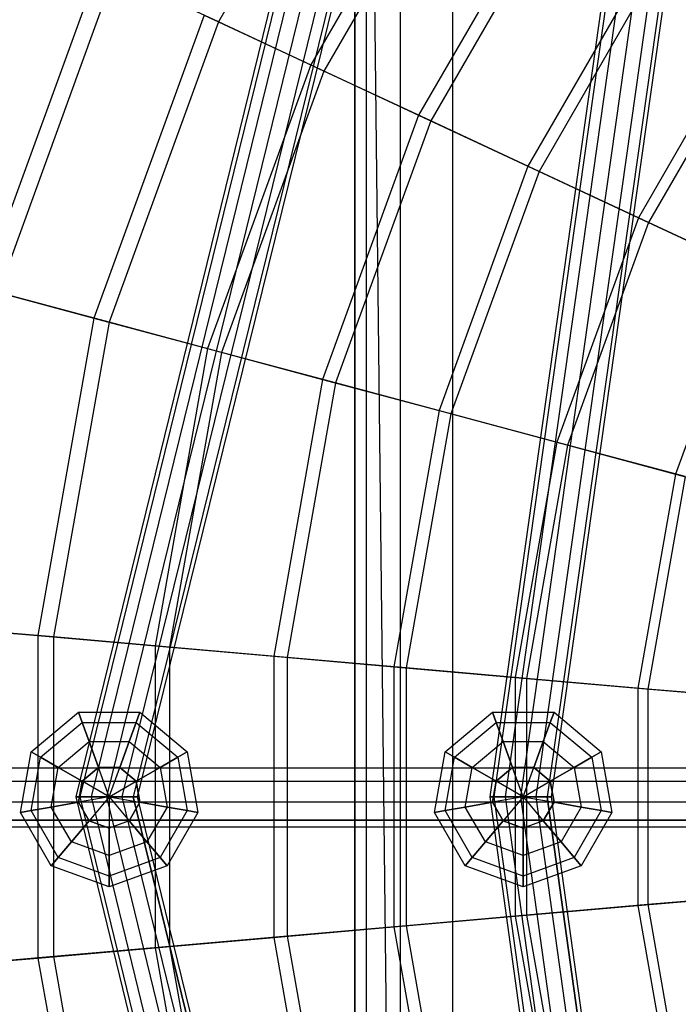
# Model space of a CAD drawing. Extents: x -2650 to 5741, y -2650 to 2650.
# Drawn here: x -488 to -315, y -54 to 204 of the extents above; entities that cross this region are included whole.
import ezdxf

# ---------------------------------------------------------------- set-up
doc = ezdxf.new("R2010")
doc.units = 0

msp = doc.modelspace()

# ---------------------------------------------------------------- linework, layer by layer
at = {"color": 0}
for p, q in [((-400, 400.002755, -799.999705), (-400, -399.997245, -799.999705)), ((-400, -399.997245, -899.999705), (-400, 400.002755, -899.999705)), ((-400, -399.997245, -800), (-400, 400.002755, -800)), ((-400, -399.997245, -509.803174), (-400, 400.002755, -509.803174)), ((-396.952895, -396.95014, -483.712816), (-396.952895, 396.955651, -483.712816)), ((-396.952895, 396.955651, -483.712816), (-388.117966, -388.115211, -460.245825)), ((-388.117966, 388.120721, -460.245825), (-388.117966, -388.115211, -460.245825)), ((-380.333642, 377.830547, 568.650736), (-473.274834, 0.008862, 568.650736)), ((-379.272374, 377.680686, 572.650736), (-472.192571, 0.007675, 572.650736)), ((-379.272374, 377.680686, 564.650736), (-472.192571, 0.007675, 564.650736)), ((-376.372935, 377.271258, 575.578939), (-469.235776, 0.004431, 575.578939)), ((-376.372935, 377.271258, 561.722532), (-469.235776, 0.004431, 561.722532)), ((-372.412229, 376.711968, 576.650736), (-465.196718, 0, 576.650736)), ((-372.412229, 376.711968, 560.650736), (-465.196718, 0, 560.650736)), ((-368.451522, 376.152679, 575.578939), (-461.157661, -0.004431, 575.578939)), ((-368.451522, 376.152679, 561.722532), (-461.157661, -0.004431, 561.722532)), ((-365.552084, 375.743251, 572.650736), (-458.200865, -0.007675, 572.650736)), ((-365.552084, 375.743251, 564.650736), (-458.200865, -0.007675, 564.650736)), ((-364.490816, 375.59339, 568.650736), (-457.118603, -0.008862, 568.650736)), ((-374.383558, 374.386313, -441.761792), (-374.383558, -374.380803, -441.761792)), ((-320.820835, 310.340866, 813.249972), (-364.642648, 0.008862, 813.249972)), ((-319.759567, 310.191004, 817.249972), (-363.560386, 0.007675, 817.249972)), ((-319.759567, 310.191004, 809.249972), (-363.560386, 0.007675, 809.249972)), ((-316.860128, 309.781576, 820.178175), (-360.60359, 0.004431, 820.178175)), ((-316.860128, 309.781576, 806.321768), (-360.60359, 0.004431, 806.321768)), ((-312.899422, 309.222287, 821.249972), (-356.564533, 0, 821.249972)), ((-312.899422, 309.222287, 805.249972), (-356.564533, 0, 805.249972)), ((-308.938715, 308.662998, 820.178175), (-352.525475, -0.004431, 820.178175)), ((-308.938715, 308.662998, 806.321768), (-352.525475, -0.004431, 806.321768)), ((-306.039277, 308.25357, 817.249972), (-349.56868, -0.007675, 817.249972)), ((-306.039277, 308.25357, 809.249972), (-349.56868, -0.007675, 809.249972)), ((-304.978009, 308.103709, 813.249972), (-348.486417, -0.008862, 813.249972)), ((-393.922819, 275.827727, 300.084629), (-435.835229, 203.233305, 300.084629)), ((-372.030734, 260.498724, 279.75657), (-411.61388, 191.938704, 279.75657)), ((-368.893106, 258.301733, 286.852019), (-408.142416, 190.319934, 286.852019)), ((-346.428047, 242.57153, 267.313522), (-383.287131, 178.729724, 267.313522)), ((-343.535636, 240.546242, 274.550122), (-380.086974, 177.237467, 274.550122)), ((-320.517434, 224.428723, 255.82427), (-354.619692, 165.361878, 255.82427)), ((-317.874452, 222.578088, 263.190604), (-351.695504, 163.998307, 263.190604)), ((-467.137708, 217.829891, 307.455739), (-497.866601, 133.402954, 307.455739)), ((-463.139156, 215.965335, 314.235406), (-493.605018, 132.261066, 314.235406)), ((-435.835229, 203.233305, 300.084629), (-463.139156, 215.965335, 314.235406)), ((-439.572951, 204.976233, 293.141559), (-468.488599, 125.531142, 293.141559)), ((-439.572951, 204.976233, 293.141559), (-411.61388, 191.938704, 279.75657)), ((-294.323578, 206.087588, 245.299761), (-325.638875, 151.847901, 245.299761)), ((-291.933885, 204.414307, 252.784233), (-322.994926, 150.615007, 252.784233)), ((-435.835229, 203.233305, 300.084629), (-464.505005, 124.463741, 300.084629)), ((-408.142416, 190.319934, 286.852019), (-435.835229, 203.233305, 300.084629)), ((-411.61388, 191.938704, 279.75657), (-438.690346, 117.546724, 279.75657)), ((-411.61388, 191.938704, 279.75657), (-383.287131, 178.729724, 267.313522)), ((-408.142416, 190.319934, 286.852019), (-434.990525, 116.55536, 286.852019)), ((-380.086974, 177.237467, 274.550122), (-408.142416, 190.319934, 286.852019)), ((-383.287131, 178.729724, 267.313522), (-408.500229, 109.457307, 267.313522)), ((-383.287131, 178.729724, 267.313522), (-354.619692, 165.361878, 255.82427)), ((-380.086974, 177.237467, 274.550122), (-405.089562, 108.543421, 274.550122)), ((-351.695504, 163.998307, 263.190604), (-380.086974, 177.237467, 274.550122)), ((-354.619692, 165.361878, 255.82427), (-377.947011, 101.270596, 255.82427)), ((-354.619692, 165.361878, 255.82427), (-325.638875, 151.847901, 245.299761)), ((-351.695504, 163.998307, 263.190604), (-374.830466, 100.435521, 263.190604)), ((-322.994926, 150.615007, 252.784233), (-351.695504, 163.998307, 263.190604)), ((-325.638875, 151.847901, 245.299761), (-347.0598, 92.994393, 245.299761)), ((-322.994926, 150.615007, 252.784233), (-344.241928, 92.239347, 252.784233)), ((-325.638875, 151.847901, 245.299761), (-296.372289, 138.200668, 235.750021)), ((-294.012451, 137.100257, 243.340878), (-322.994926, 150.615007, 252.784233)), ((-296.372289, 138.200668, 235.750021), (-315.868022, 84.636581, 235.750021)), ((-497.866601, 133.402954, 307.455739), (-468.488599, 125.531142, 293.141559)), ((-464.505005, 124.463741, 300.084629), (-493.605018, 132.261066, 314.235406)), ((-468.488599, 125.531142, 293.141559), (-483.169459, 42.27185, 293.141559)), ((-464.505005, 124.463741, 300.084629), (-479.061032, 41.912409, 300.084629)), ((-468.488599, 125.531142, 293.141559), (-438.690346, 117.546724, 279.75657)), ((-434.990525, 116.55536, 286.852019), (-464.505005, 124.463741, 300.084629)), ((-438.690346, 117.546724, 279.75657), (-452.437428, 39.583146, 279.75657)), ((-434.990525, 116.55536, 286.852019), (-448.621667, 39.24931, 286.852019)), ((-438.690346, 117.546724, 279.75657), (-408.500229, 109.457307, 267.313522)), ((-405.089562, 108.543421, 274.550122), (-434.990525, 116.55536, 286.852019)), ((-408.500229, 109.457307, 267.313522), (-421.301255, 36.859084, 267.313522)), ((-405.089562, 108.543421, 274.550122), (-417.783709, 36.551338, 274.550122)), ((-408.500229, 109.457307, 267.313522), (-377.947011, 101.270596, 255.82427)), ((-374.830466, 100.435521, 263.190604), (-405.089562, 108.543421, 274.550122)), ((-377.947011, 101.270596, 255.82427), (-389.790601, 34.102259, 255.82427)), ((-377.947011, 101.270596, 255.82427), (-347.0598, 92.994393, 245.299761)), ((-374.830466, 100.435521, 263.190604), (-386.576395, 33.821052, 263.190604)), ((-344.241928, 92.239347, 252.784233), (-374.830466, 100.435521, 263.190604)), ((-347.0598, 92.994393, 245.299761), (-357.935489, 31.315298, 245.299761)), ((-347.0598, 92.994393, 245.299761), (-315.868022, 84.636581, 235.750021)), ((-344.241928, 92.239347, 252.784233), (-355.029315, 31.06104, 252.784233)), ((-313.352951, 83.96267, 243.340878), (-344.241928, 92.239347, 252.784233)), ((-315.868022, 84.636581, 235.750021), (-325.766265, 28.500855, 235.750021)), ((-313.352951, 83.96267, 243.340878), (-323.17238, 28.27392, 243.340878)), ((-315.868022, 84.636581, 235.750021), (-284.401394, 76.205124, 227.184147)), ((-513.468068, 44.922635, 307.455739), (-483.169459, 42.27185, 293.141559)), ((-479.061032, 41.912409, 300.084629), (-509.072942, 44.538111, 314.235406)), ((-483.169459, 42.27185, 293.141559), (-452.437428, 39.583146, 279.75657)), ((-483.169459, 42.27185, 293.141559), (-483.169459, -42.27185, 293.141559)), ((-448.621667, 39.24931, 286.852019), (-479.061032, 41.912409, 300.084629)), ((-479.061032, 41.912409, 300.084629), (-479.061032, -41.912409, 300.084629)), ((-452.437428, 39.583146, 279.75657), (-421.301255, 36.859084, 267.313522)), ((-452.437428, 39.583146, 279.75657), (-452.437428, -39.583146, 279.75657)), ((-417.783709, 36.551338, 274.550122), (-448.621667, 39.24931, 286.852019)), ((-448.621667, 39.24931, 286.852019), (-448.621667, -39.24931, 286.852019)), ((-421.301255, 36.859084, 267.313522), (-389.790601, 34.102259, 255.82427)), ((-421.301255, 36.859084, 267.313522), (-421.301255, -36.859084, 267.313522)), ((-386.576395, 33.821052, 263.190604), (-417.783709, 36.551338, 274.550122)), ((-417.783709, 36.551338, 274.550122), (-417.783709, -36.551338, 274.550122)), ((-389.790601, 34.102259, 255.82427), (-357.935489, 31.315298, 245.299761)), ((-389.790601, 34.102259, 255.82427), (-389.790601, -34.102259, 255.82427)), ((-355.029315, 31.06104, 252.784233), (-386.576395, 33.821052, 263.190604)), ((-386.576395, 33.821052, 263.190604), (-386.576395, -33.821052, 263.190604)), ((-357.935489, 31.315298, 245.299761), (-325.766265, 28.500855, 235.750021)), ((-357.935489, 31.315298, 245.299761), (-357.935489, -31.315298, 245.299761)), ((-323.17238, 28.27392, 243.340878), (-355.029315, 31.06104, 252.784233)), ((-355.029315, 31.06104, 252.784233), (-355.029315, -31.06104, 252.784233)), ((-325.766265, 28.500855, 235.750021), (-293.313579, 25.661613, 227.184147)), ((-325.766265, 28.500855, 235.750021), (-325.766265, -28.500855, 235.750021)), ((-291.035796, 25.462333, 234.869491), (-323.17238, 28.27392, 243.340878)), ((-323.17238, 28.27392, 243.340878), (-323.17238, -28.27392, 243.340878)), ((-484.956074, 11.817693, 564.511629), (-472.571008, 22.209998, 564.511629)), ((-484.956074, 11.817693, 572.846742), (-472.571008, 22.209998, 572.846742)), ((-471.595985, 19.531144, 556.679186), (-472.571008, 22.209998, 564.511629)), ((-472.571008, 22.209998, 564.511629), (-472.571008, 22.209998, 572.846742)), ((-472.571008, 22.209998, 572.846742), (-471.595985, 19.531144, 580.679186)), ((-472.571008, 22.209998, 564.511629), (-456.403451, 22.209998, 564.511629)), ((-472.571008, 22.209998, 572.846742), (-456.403451, 22.209998, 572.846742)), ((-457.378474, 19.531144, 556.679186), (-456.403451, 22.209998, 564.511629)), ((-456.403451, 22.209998, 572.846742), (-457.378474, 19.531144, 580.679186)), ((-456.403451, 22.209998, 564.511629), (-456.403451, 22.209998, 572.846742)), ((-456.403451, 22.209998, 564.511629), (-444.018385, 11.817693, 564.511629)), ((-456.403451, 22.209998, 572.846742), (-444.018385, 11.817693, 572.846742)), ((-376.323889, 11.817693, 809.110866), (-363.938822, 22.209998, 809.110866)), ((-376.323889, 11.817693, 817.445978), (-363.938822, 22.209998, 817.445978)), ((-362.963799, 19.531144, 801.278422), (-363.938822, 22.209998, 809.110866)), ((-363.938822, 22.209998, 809.110866), (-363.938822, 22.209998, 817.445978)), ((-363.938822, 22.209998, 817.445978), (-362.963799, 19.531144, 825.278422)), ((-363.938822, 22.209998, 809.110866), (-347.771266, 22.209998, 809.110866)), ((-363.938822, 22.209998, 817.445978), (-347.771266, 22.209998, 817.445978)), ((-348.746289, 19.531144, 801.278422), (-347.771266, 22.209998, 809.110866)), ((-347.771266, 22.209998, 817.445978), (-348.746289, 19.531144, 825.278422)), ((-347.771266, 22.209998, 809.110866), (-347.771266, 22.209998, 817.445978)), ((-347.771266, 22.209998, 809.110866), (-335.386199, 11.817693, 809.110866)), ((-347.771266, 22.209998, 817.445978), (-335.386199, 11.817693, 817.445978)), ((-482.48723, 10.392305, 556.679186), (-471.595985, 19.531144, 556.679186)), ((-482.48723, 10.392305, 580.679186), (-471.595985, 19.531144, 580.679186)), ((-469.763541, 14.496547, 550.294119), (-471.595985, 19.531144, 556.679186)), ((-471.595985, 19.531144, 580.679186), (-469.763541, 14.496547, 587.064252)), ((-471.595985, 19.531144, 556.679186), (-457.378474, 19.531144, 556.679186)), ((-471.595985, 19.531144, 580.679186), (-457.378474, 19.531144, 580.679186)), ((-459.210918, 14.496547, 550.294119), (-457.378474, 19.531144, 556.679186)), ((-457.378474, 19.531144, 580.679186), (-459.210918, 14.496547, 587.064252)), ((-457.378474, 19.531144, 556.679186), (-446.48723, 10.392305, 556.679186)), ((-457.378474, 19.531144, 580.679186), (-446.48723, 10.392305, 580.679186)), ((-373.855044, 10.392305, 801.278422), (-362.963799, 19.531144, 801.278422)), ((-373.855044, 10.392305, 825.278422), (-362.963799, 19.531144, 825.278422)), ((-361.131355, 14.496547, 794.893355), (-362.963799, 19.531144, 801.278422)), ((-362.963799, 19.531144, 825.278422), (-361.131355, 14.496547, 831.663488)), ((-362.963799, 19.531144, 801.278422), (-348.746289, 19.531144, 801.278422)), ((-362.963799, 19.531144, 825.278422), (-348.746289, 19.531144, 825.278422)), ((-350.578732, 14.496547, 794.893355), (-348.746289, 19.531144, 801.278422)), ((-348.746289, 19.531144, 825.278422), (-350.578732, 14.496547, 831.663488)), ((-348.746289, 19.531144, 801.278422), (-337.855044, 10.392305, 801.278422)), ((-348.746289, 19.531144, 825.278422), (-337.855044, 10.392305, 825.278422)), ((-477.847319, 7.713451, 550.294119), (-469.763541, 14.496547, 550.294119)), ((-477.847319, 7.713451, 587.064252), (-469.763541, 14.496547, 587.064252)), ((-467.294696, 7.713451, 546.126563), (-469.763541, 14.496547, 550.294119)), ((-469.763541, 14.496547, 587.064252), (-467.294696, 7.713451, 591.231809)), ((-469.763541, 14.496547, 550.294119), (-459.210918, 14.496547, 550.294119)), ((-469.763541, 14.496547, 587.064252), (-459.210918, 14.496547, 587.064252)), ((-461.679763, 7.713451, 546.126563), (-459.210918, 14.496547, 550.294119)), ((-459.210918, 14.496547, 587.064252), (-461.679763, 7.713451, 591.231809)), ((-459.210918, 14.496547, 550.294119), (-451.12714, 7.713451, 550.294119)), ((-459.210918, 14.496547, 587.064252), (-451.12714, 7.713451, 587.064252)), ((-369.215133, 7.713451, 794.893355), (-361.131355, 14.496547, 794.893355)), ((-369.215133, 7.713451, 831.663488), (-361.131355, 14.496547, 831.663488)), ((-358.662511, 7.713451, 790.725799), (-361.131355, 14.496547, 794.893355)), ((-361.131355, 14.496547, 831.663488), (-358.662511, 7.713451, 835.831045)), ((-361.131355, 14.496547, 794.893355), (-350.578732, 14.496547, 794.893355)), ((-361.131355, 14.496547, 831.663488), (-350.578732, 14.496547, 831.663488)), ((-353.047577, 7.713451, 790.725799), (-350.578732, 14.496547, 794.893355)), ((-350.578732, 14.496547, 831.663488), (-353.047577, 7.713451, 835.831045)), ((-350.578732, 14.496547, 794.893355), (-342.494954, 7.713451, 794.893355)), ((-350.578732, 14.496547, 831.663488), (-342.494954, 7.713451, 831.663488)), ((-487.763541, -4.104242, 564.511629), (-484.956074, 11.817693, 564.511629)), ((-487.763541, -4.104242, 572.846742), (-484.956074, 11.817693, 572.846742)), ((-482.48723, 10.392305, 556.679186), (-484.956074, 11.817693, 564.511629)), ((-484.956074, 11.817693, 564.511629), (-484.956074, 11.817693, 572.846742)), ((-484.956074, 11.817693, 572.846742), (-482.48723, 10.392305, 580.679186)), ((-484.956074, -3.60921, 556.679186), (-482.48723, 10.392305, 556.679186)), ((-484.956074, -3.60921, 580.679186), (-482.48723, 10.392305, 580.679186)), ((-477.847319, 7.713451, 550.294119), (-482.48723, 10.392305, 556.679186)), ((-482.48723, 10.392305, 580.679186), (-477.847319, 7.713451, 587.064252)), ((-451.12714, 7.713451, 550.294119), (-446.48723, 10.392305, 556.679186)), ((-446.48723, 10.392305, 580.679186), (-451.12714, 7.713451, 587.064252)), ((-446.48723, 10.392305, 556.679186), (-444.018385, 11.817693, 564.511629)), ((-444.018385, 11.817693, 572.846742), (-446.48723, 10.392305, 580.679186)), ((-446.48723, 10.392305, 556.679186), (-444.018385, -3.60921, 556.679186)), ((-446.48723, 10.392305, 580.679186), (-444.018385, -3.60921, 580.679186)), ((-444.018385, 11.817693, 564.511629), (-444.018385, 11.817693, 572.846742)), ((-444.018385, 11.817693, 564.511629), (-441.210918, -4.104242, 564.511629)), ((-444.018385, 11.817693, 572.846742), (-441.210918, -4.104242, 572.846742)), ((-379.131355, -4.104242, 809.110866), (-376.323889, 11.817693, 809.110866)), ((-379.131355, -4.104242, 817.445978), (-376.323889, 11.817693, 817.445978)), ((-373.855044, 10.392305, 801.278422), (-376.323889, 11.817693, 809.110866)), ((-376.323889, 11.817693, 809.110866), (-376.323889, 11.817693, 817.445978)), ((-376.323889, 11.817693, 817.445978), (-373.855044, 10.392305, 825.278422)), ((-376.323889, -3.60921, 801.278422), (-373.855044, 10.392305, 801.278422)), ((-376.323889, -3.60921, 825.278422), (-373.855044, 10.392305, 825.278422)), ((-369.215133, 7.713451, 794.893355), (-373.855044, 10.392305, 801.278422)), ((-373.855044, 10.392305, 825.278422), (-369.215133, 7.713451, 831.663488)), ((-342.494954, 7.713451, 794.893355), (-337.855044, 10.392305, 801.278422)), ((-337.855044, 10.392305, 825.278422), (-342.494954, 7.713451, 831.663488)), ((-337.855044, 10.392305, 801.278422), (-335.386199, 11.817693, 809.110866)), ((-335.386199, 11.817693, 817.445978), (-337.855044, 10.392305, 825.278422)), ((-337.855044, 10.392305, 801.278422), (-335.386199, -3.60921, 801.278422)), ((-337.855044, 10.392305, 825.278422), (-335.386199, -3.60921, 825.278422)), ((-335.386199, 11.817693, 809.110866), (-335.386199, 11.817693, 817.445978)), ((-335.386199, 11.817693, 809.110866), (-332.578732, -4.104242, 809.110866)), ((-335.386199, 11.817693, 817.445978), (-332.578732, -4.104242, 817.445978)), ((-251.961434, 7.517541, 1060.213872), (-513.067913, 7.517541, 464.924667)), ((-247.30505, 7.517541, 1056.953437), (-508.475082, 7.517541, 461.9494)), ((-479.679763, -2.678854, 550.294119), (-477.847319, 7.713451, 550.294119)), ((-479.679763, -2.678854, 587.064252), (-477.847319, 7.713451, 587.064252)), ((-471.595985, 4.104242, 546.126563), (-477.847319, 7.713451, 550.294119)), ((-477.847319, 7.713451, 587.064252), (-471.595985, 4.104242, 591.231809)), ((-471.595985, 4.104242, 546.126563), (-467.294696, 7.713451, 546.126563)), ((-467.294696, 7.713451, 591.231809), (-471.595985, 4.104242, 591.231809)), ((-467.294696, 7.713451, 546.126563), (-461.679763, 7.713451, 546.126563)), ((-461.679763, 7.713451, 591.231809), (-467.294696, 7.713451, 591.231809)), ((-464.48723, 0, 544.679186), (-467.294696, 7.713451, 546.126563)), ((-464.48723, 0, 592.679186), (-467.294696, 7.713451, 591.231809)), ((-464.48723, 0, 544.679186), (-461.679763, 7.713451, 546.126563)), ((-464.48723, 0, 592.679186), (-461.679763, 7.713451, 591.231809)), ((-461.679763, 7.713451, 546.126563), (-457.378474, 4.104242, 546.126563)), ((-457.378474, 4.104242, 591.231809), (-461.679763, 7.713451, 591.231809)), ((-457.378474, 4.104242, 546.126563), (-451.12714, 7.713451, 550.294119)), ((-451.12714, 7.713451, 587.064252), (-457.378474, 4.104242, 591.231809)), ((-451.12714, 7.713451, 550.294119), (-449.294696, -2.678854, 550.294119)), ((-451.12714, 7.713451, 587.064252), (-449.294696, -2.678854, 587.064252)), ((-371.047577, -2.678854, 794.893355), (-369.215133, 7.713451, 794.893355)), ((-371.047577, -2.678854, 831.663488), (-369.215133, 7.713451, 831.663488)), ((-362.963799, 4.104242, 790.725799), (-369.215133, 7.713451, 794.893355)), ((-369.215133, 7.713451, 831.663488), (-362.963799, 4.104242, 835.831045)), ((-362.963799, 4.104242, 790.725799), (-358.662511, 7.713451, 790.725799)), ((-358.662511, 7.713451, 835.831045), (-362.963799, 4.104242, 835.831045)), ((-358.662511, 7.713451, 790.725799), (-353.047577, 7.713451, 790.725799)), ((-353.047577, 7.713451, 835.831045), (-358.662511, 7.713451, 835.831045)), ((-355.855044, 0, 789.278422), (-358.662511, 7.713451, 790.725799)), ((-355.855044, 0, 837.278422), (-358.662511, 7.713451, 835.831045)), ((-355.855044, 0, 789.278422), (-353.047577, 7.713451, 790.725799)), ((-355.855044, 0, 837.278422), (-353.047577, 7.713451, 835.831045)), ((-353.047577, 7.713451, 790.725799), (-348.746289, 4.104242, 790.725799)), ((-348.746289, 4.104242, 835.831045), (-353.047577, 7.713451, 835.831045)), ((-348.746289, 4.104242, 790.725799), (-342.494954, 7.713451, 794.893355)), ((-342.494954, 7.713451, 831.663488), (-348.746289, 4.104242, 835.831045)), ((-342.494954, 7.713451, 794.893355), (-340.662511, -2.678854, 794.893355)), ((-342.494954, 7.713451, 831.663488), (-340.662511, -2.678854, 831.663488)), ((-255.529762, 4, 1062.712442), (-516.586225, 4, 467.203855)), ((-243.739365, 4, 1054.456717), (-504.95677, 4, 459.670213)), ((-472.571008, -1.425388, 546.126563), (-471.595985, 4.104242, 546.126563)), ((-471.595985, 4.104242, 591.231809), (-472.571008, -1.425388, 591.231809)), ((-464.48723, 0, 544.679186), (-471.595985, 4.104242, 546.126563)), ((-464.48723, 0, 592.679186), (-471.595985, 4.104242, 591.231809)), ((-464.48723, 0, 544.679186), (-457.378474, 4.104242, 546.126563)), ((-464.48723, 0, 592.679186), (-457.378474, 4.104242, 591.231809)), ((-457.378474, 4.104242, 546.126563), (-456.403451, -1.425388, 546.126563)), ((-456.403451, -1.425388, 591.231809), (-457.378474, 4.104242, 591.231809)), ((-363.938822, -1.425388, 790.725799), (-362.963799, 4.104242, 790.725799)), ((-362.963799, 4.104242, 835.831045), (-363.938822, -1.425388, 835.831045)), ((-355.855044, 0, 789.278422), (-362.963799, 4.104242, 790.725799)), ((-355.855044, 0, 837.278422), (-362.963799, 4.104242, 835.831045)), ((-355.855044, 0, 789.278422), (-348.746289, 4.104242, 790.725799)), ((-355.855044, 0, 837.278422), (-348.746289, 4.104242, 835.831045)), ((-348.746289, 4.104242, 790.725799), (-347.771266, -1.425388, 790.725799)), ((-347.771266, -1.425388, 835.831045), (-348.746289, 4.104242, 835.831045)), ((-473.274834, 0.008862, 568.650736), (-393.895457, -325.016761, 568.650736)), ((-472.192571, 0.007675, 572.650736), (-473.274834, 0.008862, 568.650736)), ((-473.274834, 0.008862, 568.650736), (-472.192571, 0.007675, 564.650736)), ((-464.48723, 0, 544.679186), (-472.571008, -1.425388, 546.126563)), ((-464.48723, 0, 592.679186), (-472.571008, -1.425388, 591.231809)), ((-472.192571, 0.007675, 572.650736), (-392.80011, -325.016761, 572.650736)), ((-469.235776, 0.004431, 575.578939), (-472.192571, 0.007675, 572.650736)), ((-472.192571, 0.007675, 564.650736), (-392.80011, -325.016761, 564.650736)), ((-472.192571, 0.007675, 564.650736), (-469.235776, 0.004431, 561.722532)), ((-464.48723, 0, 544.679186), (-469.763541, -6.288063, 546.126563)), ((-464.48723, 0, 592.679186), (-469.763541, -6.288063, 591.231809)), ((-469.235776, 0.004431, 575.578939), (-389.807514, -325.016761, 575.578939)), ((-465.196718, 0, 576.650736), (-469.235776, 0.004431, 575.578939)), ((-469.235776, 0.004431, 561.722532), (-389.807514, -325.016761, 561.722532)), ((-469.235776, 0.004431, 561.722532), (-465.196718, 0, 560.650736)), ((-465.196718, 0, 576.650736), (-385.719426, -325.016761, 576.650736)), ((-461.157661, -0.004431, 575.578939), (-465.196718, 0, 576.650736)), ((-465.196718, 0, 560.650736), (-385.719426, -325.016761, 560.650736)), ((-465.196718, 0, 560.650736), (-461.157661, -0.004431, 561.722532)), ((-464.48723, 0, 544.679186), (-464.48723, -8.208483, 546.126563)), ((-464.48723, 0, 544.679186), (-456.403451, -1.425388, 546.126563)), ((-464.48723, 0, 544.679186), (-459.210918, -6.288063, 546.126563)), ((-464.48723, 0, 592.679186), (-464.48723, -8.208483, 591.231809)), ((-464.48723, 0, 592.679186), (-456.403451, -1.425388, 591.231809)), ((-464.48723, 0, 592.679186), (-459.210918, -6.288063, 591.231809)), ((-364.642648, 0.008862, 813.249972), (-327.923841, -264.207971, 813.249972)), ((-363.560386, 0.007675, 817.249972), (-364.642648, 0.008862, 813.249972)), ((-364.642648, 0.008862, 813.249972), (-363.560386, 0.007675, 809.249972)), ((-355.855044, 0, 789.278422), (-363.938822, -1.425388, 790.725799)), ((-355.855044, 0, 837.278422), (-363.938822, -1.425388, 835.831045)), ((-363.560386, 0.007675, 817.249972), (-326.841744, -264.207971, 817.249972)), ((-360.60359, 0.004431, 820.178175), (-363.560386, 0.007675, 817.249972)), ((-363.560386, 0.007675, 809.249972), (-326.841744, -264.207971, 809.249972)), ((-363.560386, 0.007675, 809.249972), (-360.60359, 0.004431, 806.321768)), ((-355.855044, 0, 789.278422), (-361.131355, -6.288063, 790.725799)), ((-355.855044, 0, 837.278422), (-361.131355, -6.288063, 835.831045)), ((-360.60359, 0.004431, 820.178175), (-323.8854, -264.207971, 820.178175)), ((-356.564533, 0, 821.249972), (-360.60359, 0.004431, 820.178175)), ((-360.60359, 0.004431, 806.321768), (-323.8854, -264.207971, 806.321768)), ((-360.60359, 0.004431, 806.321768), (-356.564533, 0, 805.249972)), ((-356.564533, 0, 821.249972), (-319.846958, -264.207971, 821.249972)), ((-352.525475, -0.004431, 820.178175), (-356.564533, 0, 821.249972)), ((-356.564533, 0, 805.249972), (-319.846958, -264.207971, 805.249972)), ((-356.564533, 0, 805.249972), (-352.525475, -0.004431, 806.321768)), ((-355.855044, 0, 789.278422), (-355.855044, -8.208483, 790.725799)), ((-355.855044, 0, 789.278422), (-347.771266, -1.425388, 790.725799)), ((-355.855044, 0, 789.278422), (-350.578732, -6.288063, 790.725799)), ((-355.855044, 0, 837.278422), (-355.855044, -8.208483, 835.831045)), ((-355.855044, 0, 837.278422), (-347.771266, -1.425388, 835.831045)), ((-355.855044, 0, 837.278422), (-350.578732, -6.288063, 835.831045)), ((-256.338799, -1.389185, 1063.278936), (-517.383762, -1.389185, 467.720504)), ((-242.931246, -1.389185, 1053.890866), (-504.159233, -1.389185, 459.153563)), ((-472.571008, -1.425388, 546.126563), (-479.679763, -2.678854, 550.294119)), ((-479.679763, -2.678854, 587.064252), (-472.571008, -1.425388, 591.231809)), ((-469.763541, -6.288063, 546.126563), (-472.571008, -1.425388, 546.126563)), ((-472.571008, -1.425388, 591.231809), (-469.763541, -6.288063, 591.231809)), ((-461.157661, -0.004431, 575.578939), (-381.631193, -325.016761, 575.578939)), ((-458.200865, -0.007675, 572.650736), (-461.157661, -0.004431, 575.578939)), ((-461.157661, -0.004431, 561.722532), (-381.631193, -325.016761, 561.722532)), ((-461.157661, -0.004431, 561.722532), (-458.200865, -0.007675, 564.650736)), ((-456.403451, -1.425388, 546.126563), (-459.210918, -6.288063, 546.126563)), ((-459.210918, -6.288063, 591.231809), (-456.403451, -1.425388, 591.231809)), ((-378.638306, -325.016761, 572.650736), (-458.200865, -0.007675, 572.650736)), ((-458.200865, -0.007675, 564.650736), (-378.638306, -325.016761, 564.650736)), ((-458.200865, -0.007675, 564.650736), (-457.118603, -0.008862, 568.650736)), ((-457.118603, -0.008862, 568.650736), (-458.200865, -0.007675, 572.650736)), ((-457.118603, -0.008862, 568.650736), (-377.542813, -325.016761, 568.650736)), ((-456.403451, -1.425388, 546.126563), (-449.294696, -2.678854, 550.294119)), ((-449.294696, -2.678854, 587.064252), (-456.403451, -1.425388, 591.231809)), ((-363.938822, -1.425388, 790.725799), (-371.047577, -2.678854, 794.893355)), ((-371.047577, -2.678854, 831.663488), (-363.938822, -1.425388, 835.831045)), ((-361.131355, -6.288063, 790.725799), (-363.938822, -1.425388, 790.725799)), ((-363.938822, -1.425388, 835.831045), (-361.131355, -6.288063, 835.831045)), ((-352.525475, -0.004431, 820.178175), (-315.808516, -264.207971, 820.178175)), ((-349.56868, -0.007675, 817.249972), (-352.525475, -0.004431, 820.178175)), ((-352.525475, -0.004431, 806.321768), (-315.808516, -264.207971, 806.321768)), ((-352.525475, -0.004431, 806.321768), (-349.56868, -0.007675, 809.249972)), ((-347.771266, -1.425388, 790.725799), (-350.578732, -6.288063, 790.725799)), ((-350.578732, -6.288063, 835.831045), (-347.771266, -1.425388, 835.831045)), ((-312.852171, -264.207971, 817.249972), (-349.56868, -0.007675, 817.249972)), ((-349.56868, -0.007675, 809.249972), (-312.852171, -264.207971, 809.249972)), ((-349.56868, -0.007675, 809.249972), (-348.486417, -0.008862, 813.249972)), ((-348.486417, -0.008862, 813.249972), (-349.56868, -0.007675, 817.249972)), ((-348.486417, -0.008862, 813.249972), (-311.770074, -264.207971, 813.249972)), ((-347.771266, -1.425388, 790.725799), (-340.662511, -2.678854, 794.893355)), ((-340.662511, -2.678854, 831.663488), (-347.771266, -1.425388, 835.831045)), ((-484.956074, -3.60921, 556.679186), (-487.763541, -4.104242, 564.511629)), ((-487.763541, -4.104242, 572.846742), (-484.956074, -3.60921, 580.679186)), ((-479.679763, -18.105756, 564.511629), (-487.763541, -4.104242, 564.511629)), ((-487.763541, -4.104242, 564.511629), (-487.763541, -4.104242, 572.846742)), ((-479.679763, -18.105756, 572.846742), (-487.763541, -4.104242, 572.846742)), ((-479.679763, -2.678854, 550.294119), (-484.956074, -3.60921, 556.679186)), ((-484.956074, -3.60921, 580.679186), (-479.679763, -2.678854, 587.064252)), ((-477.847319, -15.921935, 556.679186), (-484.956074, -3.60921, 556.679186)), ((-477.847319, -15.921935, 580.679186), (-484.956074, -3.60921, 580.679186)), ((-474.403451, -11.817693, 550.294119), (-479.679763, -2.678854, 550.294119)), ((-474.403451, -11.817693, 587.064252), (-479.679763, -2.678854, 587.064252)), ((-449.294696, -2.678854, 550.294119), (-454.571008, -11.817693, 550.294119)), ((-449.294696, -2.678854, 587.064252), (-454.571008, -11.817693, 587.064252)), ((-444.018385, -3.60921, 556.679186), (-451.12714, -15.921935, 556.679186)), ((-444.018385, -3.60921, 580.679186), (-451.12714, -15.921935, 580.679186)), ((-449.294696, -2.678854, 550.294119), (-444.018385, -3.60921, 556.679186)), ((-444.018385, -3.60921, 580.679186), (-449.294696, -2.678854, 587.064252)), ((-441.210918, -4.104242, 564.511629), (-449.294696, -18.105756, 564.511629)), ((-441.210918, -4.104242, 572.846742), (-449.294696, -18.105756, 572.846742)), ((-444.018385, -3.60921, 556.679186), (-441.210918, -4.104242, 564.511629)), ((-441.210918, -4.104242, 572.846742), (-444.018385, -3.60921, 580.679186)), ((-441.210918, -4.104242, 564.511629), (-441.210918, -4.104242, 572.846742)), ((-376.323889, -3.60921, 801.278422), (-379.131355, -4.104242, 809.110866)), ((-379.131355, -4.104242, 817.445978), (-376.323889, -3.60921, 825.278422)), ((-371.047577, -18.105756, 809.110866), (-379.131355, -4.104242, 809.110866)), ((-379.131355, -4.104242, 809.110866), (-379.131355, -4.104242, 817.445978)), ((-371.047577, -18.105756, 817.445978), (-379.131355, -4.104242, 817.445978)), ((-371.047577, -2.678854, 794.893355), (-376.323889, -3.60921, 801.278422)), ((-376.323889, -3.60921, 825.278422), (-371.047577, -2.678854, 831.663488)), ((-369.215133, -15.921935, 801.278422), (-376.323889, -3.60921, 801.278422)), ((-369.215133, -15.921935, 825.278422), (-376.323889, -3.60921, 825.278422)), ((-365.771266, -11.817693, 794.893355), (-371.047577, -2.678854, 794.893355)), ((-365.771266, -11.817693, 831.663488), (-371.047577, -2.678854, 831.663488)), ((-340.662511, -2.678854, 794.893355), (-345.938822, -11.817693, 794.893355)), ((-340.662511, -2.678854, 831.663488), (-345.938822, -11.817693, 831.663488)), ((-335.386199, -3.60921, 801.278422), (-342.494954, -15.921935, 801.278422)), ((-335.386199, -3.60921, 825.278422), (-342.494954, -15.921935, 825.278422)), ((-340.662511, -2.678854, 794.893355), (-335.386199, -3.60921, 801.278422)), ((-335.386199, -3.60921, 825.278422), (-340.662511, -2.678854, 831.663488)), ((-332.578732, -4.104242, 809.110866), (-340.662511, -18.105756, 809.110866)), ((-332.578732, -4.104242, 817.445978), (-340.662511, -18.105756, 817.445978)), ((-335.386199, -3.60921, 801.278422), (-332.578732, -4.104242, 809.110866)), ((-332.578732, -4.104242, 817.445978), (-335.386199, -3.60921, 825.278422)), ((-332.578732, -4.104242, 809.110866), (-332.578732, -4.104242, 817.445978)), ((-515.087347, -6.128356, 466.232871), (-254.009433, -6.128356, 1061.647897)), ((-245.258287, -6.128356, 1055.520278), (-506.455648, -6.128356, 460.641197)), ((-469.763541, -6.288063, 546.126563), (-474.403451, -11.817693, 550.294119)), ((-474.403451, -11.817693, 587.064252), (-469.763541, -6.288063, 591.231809)), ((-464.48723, -8.208483, 546.126563), (-469.763541, -6.288063, 546.126563)), ((-469.763541, -6.288063, 591.231809), (-464.48723, -8.208483, 591.231809)), ((-459.210918, -6.288063, 546.126563), (-464.48723, -8.208483, 546.126563)), ((-459.210918, -6.288063, 591.231809), (-464.48723, -8.208483, 591.231809)), ((-459.210918, -6.288063, 546.126563), (-454.571008, -11.817693, 550.294119)), ((-454.571008, -11.817693, 587.064252), (-459.210918, -6.288063, 591.231809)), ((-361.131355, -6.288063, 790.725799), (-365.771266, -11.817693, 794.893355)), ((-365.771266, -11.817693, 831.663488), (-361.131355, -6.288063, 835.831045)), ((-355.855044, -8.208483, 790.725799), (-361.131355, -6.288063, 790.725799)), ((-361.131355, -6.288063, 835.831045), (-355.855044, -8.208483, 835.831045)), ((-350.578732, -6.288063, 790.725799), (-355.855044, -8.208483, 790.725799)), ((-350.578732, -6.288063, 835.831045), (-355.855044, -8.208483, 835.831045)), ((-350.578732, -6.288063, 790.725799), (-345.938822, -11.817693, 794.893355)), ((-345.938822, -11.817693, 831.663488), (-350.578732, -6.288063, 835.831045)), ((-249.632998, -8, 1058.583483), (-510.771498, -8, 463.437034)), ((-464.48723, -8.208483, 546.126563), (-464.48723, -15.426903, 550.294119)), ((-464.48723, -15.426903, 587.064252), (-464.48723, -8.208483, 591.231809)), ((-355.855044, -8.208483, 790.725799), (-355.855044, -15.426903, 794.893355)), ((-355.855044, -15.426903, 831.663488), (-355.855044, -8.208483, 835.831045)), ((-474.403451, -11.817693, 550.294119), (-477.847319, -15.921935, 556.679186)), ((-477.847319, -15.921935, 580.679186), (-474.403451, -11.817693, 587.064252)), ((-464.48723, -15.426903, 550.294119), (-474.403451, -11.817693, 550.294119)), ((-464.48723, -15.426903, 587.064252), (-474.403451, -11.817693, 587.064252)), ((-454.571008, -11.817693, 550.294119), (-464.48723, -15.426903, 550.294119)), ((-454.571008, -11.817693, 587.064252), (-464.48723, -15.426903, 587.064252)), ((-454.571008, -11.817693, 550.294119), (-451.12714, -15.921935, 556.679186)), ((-451.12714, -15.921935, 580.679186), (-454.571008, -11.817693, 587.064252)), ((-365.771266, -11.817693, 794.893355), (-369.215133, -15.921935, 801.278422)), ((-369.215133, -15.921935, 825.278422), (-365.771266, -11.817693, 831.663488)), ((-355.855044, -15.426903, 794.893355), (-365.771266, -11.817693, 794.893355)), ((-355.855044, -15.426903, 831.663488), (-365.771266, -11.817693, 831.663488)), ((-345.938822, -11.817693, 794.893355), (-355.855044, -15.426903, 794.893355)), ((-345.938822, -11.817693, 831.663488), (-355.855044, -15.426903, 831.663488)), ((-345.938822, -11.817693, 794.893355), (-342.494954, -15.921935, 801.278422)), ((-342.494954, -15.921935, 825.278422), (-345.938822, -11.817693, 831.663488)), ((-464.48723, -15.426903, 550.294119), (-464.48723, -20.78461, 556.679186)), ((-464.48723, -20.78461, 580.679186), (-464.48723, -15.426903, 587.064252)), ((-355.855044, -15.426903, 794.893355), (-355.855044, -20.78461, 801.278422)), ((-355.855044, -20.78461, 825.278422), (-355.855044, -15.426903, 831.663488)), ((-477.847319, -15.921935, 556.679186), (-479.679763, -18.105756, 564.511629)), ((-479.679763, -18.105756, 572.846742), (-477.847319, -15.921935, 580.679186)), ((-464.48723, -20.78461, 556.679186), (-477.847319, -15.921935, 556.679186)), ((-464.48723, -20.78461, 580.679186), (-477.847319, -15.921935, 580.679186)), ((-451.12714, -15.921935, 556.679186), (-464.48723, -20.78461, 556.679186)), ((-451.12714, -15.921935, 580.679186), (-464.48723, -20.78461, 580.679186)), ((-451.12714, -15.921935, 556.679186), (-449.294696, -18.105756, 564.511629)), ((-449.294696, -18.105756, 572.846742), (-451.12714, -15.921935, 580.679186)), ((-369.215133, -15.921935, 801.278422), (-371.047577, -18.105756, 809.110866)), ((-371.047577, -18.105756, 817.445978), (-369.215133, -15.921935, 825.278422)), ((-355.855044, -20.78461, 801.278422), (-369.215133, -15.921935, 801.278422)), ((-355.855044, -20.78461, 825.278422), (-369.215133, -15.921935, 825.278422)), ((-342.494954, -15.921935, 801.278422), (-355.855044, -20.78461, 801.278422)), ((-342.494954, -15.921935, 825.278422), (-355.855044, -20.78461, 825.278422)), ((-342.494954, -15.921935, 801.278422), (-340.662511, -18.105756, 809.110866)), ((-340.662511, -18.105756, 817.445978), (-342.494954, -15.921935, 825.278422)), ((-464.48723, -23.635386, 564.511629), (-479.679763, -18.105756, 564.511629)), ((-479.679763, -18.105756, 564.511629), (-479.679763, -18.105756, 572.846742)), ((-464.48723, -23.635386, 572.846742), (-479.679763, -18.105756, 572.846742)), ((-449.294696, -18.105756, 564.511629), (-464.48723, -23.635386, 564.511629)), ((-449.294696, -18.105756, 572.846742), (-464.48723, -23.635386, 572.846742)), ((-449.294696, -18.105756, 564.511629), (-449.294696, -18.105756, 572.846742)), ((-355.855044, -23.635386, 809.110866), (-371.047577, -18.105756, 809.110866)), ((-371.047577, -18.105756, 809.110866), (-371.047577, -18.105756, 817.445978)), ((-355.855044, -23.635386, 817.445978), (-371.047577, -18.105756, 817.445978)), ((-340.662511, -18.105756, 809.110866), (-355.855044, -23.635386, 809.110866)), ((-340.662511, -18.105756, 817.445978), (-355.855044, -23.635386, 817.445978)), ((-340.662511, -18.105756, 809.110866), (-340.662511, -18.105756, 817.445978)), ((-464.48723, -20.78461, 556.679186), (-464.48723, -23.635386, 564.511629)), ((-464.48723, -23.635386, 572.846742), (-464.48723, -20.78461, 580.679186)), ((-355.855044, -20.78461, 801.278422), (-355.855044, -23.635386, 809.110866)), ((-355.855044, -23.635386, 817.445978), (-355.855044, -20.78461, 825.278422)), ((-464.48723, -23.635386, 564.511629), (-464.48723, -23.635386, 572.846742)), ((-355.855044, -23.635386, 809.110866), (-355.855044, -23.635386, 817.445978)), ((-325.766265, -28.500855, 235.750021), (-293.313579, -25.661613, 227.184147)), ((-291.035796, -25.462333, 234.869491), (-323.17238, -28.27392, 243.340878)), ((-323.17238, -28.27392, 243.340878), (-355.029315, -31.06104, 252.784233)), ((-323.17238, -28.27392, 243.340878), (-313.352951, -83.96267, 243.340878)), ((-357.935489, -31.315298, 245.299761), (-325.766265, -28.500855, 235.750021)), ((-325.766265, -28.500855, 235.750021), (-315.868022, -84.636581, 235.750021)), ((-389.790601, -34.102259, 255.82427), (-357.935489, -31.315298, 245.299761)), ((-355.029315, -31.06104, 252.784233), (-386.576395, -33.821052, 263.190604)), ((-357.935489, -31.315298, 245.299761), (-347.0598, -92.994393, 245.299761)), ((-355.029315, -31.06104, 252.784233), (-344.241928, -92.239347, 252.784233)), ((-421.301255, -36.859084, 267.313522), (-389.790601, -34.102259, 255.82427)), ((-386.576395, -33.821052, 263.190604), (-417.783709, -36.551338, 274.550122)), ((-389.790601, -34.102259, 255.82427), (-377.947011, -101.270596, 255.82427)), ((-386.576395, -33.821052, 263.190604), (-374.830466, -100.435521, 263.190604)), ((-452.437428, -39.583146, 279.75657), (-421.301255, -36.859084, 267.313522)), ((-417.783709, -36.551338, 274.550122), (-448.621667, -39.24931, 286.852019)), ((-421.301255, -36.859084, 267.313522), (-408.500229, -109.457307, 267.313522)), ((-417.783709, -36.551338, 274.550122), (-405.089562, -108.543421, 274.550122)), ((-483.169459, -42.27185, 293.141559), (-452.437428, -39.583146, 279.75657)), ((-448.621667, -39.24931, 286.852019), (-479.061032, -41.912409, 300.084629)), ((-452.437428, -39.583146, 279.75657), (-438.690346, -117.546724, 279.75657)), ((-448.621667, -39.24931, 286.852019), (-434.990525, -116.55536, 286.852019)), ((-513.468068, -44.922635, 307.455739), (-483.169459, -42.27185, 293.141559)), ((-479.061032, -41.912409, 300.084629), (-509.072942, -44.538111, 314.235406)), ((-483.169459, -42.27185, 293.141559), (-468.488599, -125.531142, 293.141559)), ((-479.061032, -41.912409, 300.084629), (-464.505005, -124.463741, 300.084629))]:
    msp.add_line(p, q, dxfattribs=at)

doc.saveas('drawing.dxf')
